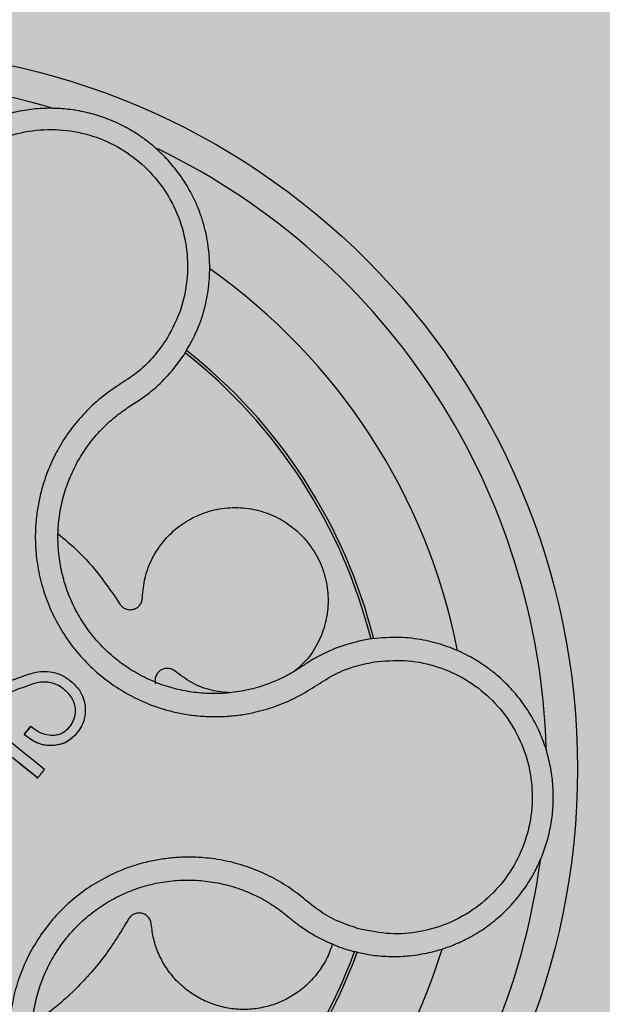
# Model space of a CAD drawing. Units: millimetres. Extents: x 0 to 1, y 0 to 1.2.
# Drawn here: x 0.15 to 0.19, y 1.04 to 1.11 of the extents above; entities that cross this region are included whole.
import ezdxf

# ---------------------------------------------------------------- set-up
doc = ezdxf.new("R2010")
doc.units = ezdxf.units.MM
doc.layers.add('.Operis_HACH', color=255, linetype='Continuous')
doc.layers.add('.Operis_MOBI', color=1, linetype='Continuous')

msp = doc.modelspace()

# ---------------------------------------------------------------- hatches: boundary and pattern name
at = {"layer": '.Operis_HACH', "true_color": 0xeaecd4}
h = msp.add_hatch(color=254, dxfattribs=at)
h.dxf.hatch_style = 1
edge = h.paths.add_edge_path()
edge.add_line((0.8600000000005821, 0.599999999999909), (1, 0.599999999999909))
edge.add_line((1, 0.599999999999909), (1, 1.199999999999818))
edge.add_line((1, 1.199999999999818), (0, 1.199999999999818))
edge.add_line((0, 1.199999999999818), (0, 0))
edge.add_line((0, 0), (0.5999999999985448, 0))
edge.add_line((0.5999999999985448, 0), (0.5999999999985448, 0.3400000000001455))
edge.add_arc((0.8600000000005821, 0.3399999999987813), 0.2600000000020373, 90, 179.9999999996994, ccw=False)
at = {"layer": '.Operis_HACH', "true_color": 0x939598}
h = msp.add_hatch(color=252, dxfattribs=at)
h.dxf.hatch_style = 1
edge = h.paths.add_edge_path()
edge.add_arc((0.1399659187954967, 1.059999984184742), 0.046499256, 51.01880555748669, 411.0188055574866)

# ---------------------------------------------------------------- linework, layer by layer
at = {"layer": '.Operis_MOBI'}
for p, q in [((0.1603877586967428, 1.085867695836441), (0.16104051252114, 1.086763799898563)), ((0.1573685817456862, 1.083322943517487), (0.157739579120971, 1.083559184341539)), ((0.157739579120971, 1.083559184341539), (0.1582071513803385, 1.083860729387197)), ((0.1729864238041046, 1.068371756750366), (0.1723295487681753, 1.068245916511387)), ((0.1509499621824943, 1.065371254943329), (0.1509499841959041, 1.065371274173685)), ((0.1522696689207805, 1.065600091788383), (0.1522696917854773, 1.065600111397544)), ((0.1540245478026918, 1.063919959730356), (0.1540245706528367, 1.063919979366347)), ((0.1507078277645633, 1.062213594176228), (0.1511460669789813, 1.06275485856122)), ((0.1511460657529824, 1.062754856738593), (0.1511460886031273, 1.062754876374584)), ((0.1507078257818648, 1.06221359176152), (0.1507078486320097, 1.06221361139751)), ((0.1526604646242049, 1.061505643579494), (0.1526604866230628, 1.061505662835771)), ((0.1515812785619346, 1.059413544841846), (0.1515813006590179, 1.059413563885755)), ((0.167621228214557, 1.050579541038587), (0.1678645462634449, 1.050376718580537))]:
    msp.add_line(p, q, dxfattribs=at)
at = {"layer": '.Operis_MOBI', "flags": 128}
msp.add_lwpolyline([(0.1515812607540283, 1.059413561880774), (0.1515774071485794, 1.059415333143534), (0.1515717591610155, 1.059419917403375), (0.1503402624039154, 1.060417134160616)], dxfattribs=at)
at = {"layer": '.Operis_MOBI'}
msp.add_circle((0.1399659187954967, 1.059999984184742), 0.046499256, dxfattribs=at)
for radius, start, end in [(0.044499288, 73.58257162938924, 136.2623125282797), (0.044499288, 1.670980420715223, 64.18832948796758), (0.03949999999999999, 11.14587508239195, 54.86284515005591), (0.03419945280000002, 14.1871225869497, 51.8061705262185), (0.03437398736321752, 14.13762416908502, 51.85898965235464), (0.04449928800000003, 289.7231970910225, 352.3254099024711), (0.03419945280000004, 302.2107991467258, 339.8086154471509), (0.03437398736321753, 302.176006796875, 339.851063602497), (0.03949999999999999, 299.1457019766231, 342.8628490951851)]:
    msp.add_arc((0.1399659187954967, 1.059999984184742), radius, start, end, dxfattribs=at)
for points, knots in [([(0.16104051252114, 1.086763799898563), (0.1613497796279262, 1.087299138184335), (0.1619260658444546, 1.088296683895805), (0.1624145010973734, 1.089828017847594), (0.1626522437327367, 1.091153599846166), (0.1627140989003237, 1.092245369537977), (0.1626835724382545, 1.093083743890475), (0.1626222838640388, 1.093662102548024), (0.1625360411926522, 1.094234967780267), (0.1624019995397248, 1.094878503296513), (0.1621348578446486, 1.095789214406977), (0.1617385684839974, 1.096772930817224), (0.1611832437338307, 1.097795784789469), (0.1605378438434855, 1.098722357695806), (0.1598956752968661, 1.099460294414257), (0.1592918315764109, 1.100042615225448), (0.1587313160780468, 1.100513098203919), (0.1580189967244223, 1.101028430126917), (0.1571365962336131, 1.101549062499089), (0.1561089546958101, 1.102009979439572), (0.1550552469379909, 1.102352019755472), (0.1539802454099117, 1.102579415043238), (0.1528666069025348, 1.102692314053002), (0.1517267215967877, 1.10268277035857), (0.1505745302783907, 1.102544121716164), (0.1494253531709546, 1.102271219480372), (0.1482959724962711, 1.101860897840652), (0.1474874172381533, 1.101454331636432), (0.1469569289292849, 1.101137004858629), (0.146665905478585, 1.10095053837631), (0.1463357381071546, 1.100721693970172), (0.1459706447967619, 1.100445439905798), (0.1455758739757584, 1.100116360724769), (0.1451577325315156, 1.099728833222343), (0.144597430669819, 1.099145532304192), (0.1439163993127295, 1.098296246597783), (0.1431879161973484, 1.097095922019889), (0.1425539862975711, 1.095646297845178), (0.1423270934428729, 1.094561696723304), (0.1422077844108571, 1.093991371531047)], [0, 0, 0, 0, 0.05047649439084865, 0.0940575554295609, 0.1307383025793563, 0.1605146987879869, 0.1833834401084665, 0.1993419793011798, 0.2080938067860601, 0.2307886358159957, 0.253061217942773, 0.2856690712987788, 0.3173296001604689, 0.3480437490968023, 0.3778127097264561, 0.3971389219105294, 0.4165623583595296, 0.4375722327202984, 0.4689260884931534, 0.500099518257561, 0.5294136356818908, 0.5592858967946795, 0.5897178141169093, 0.6207108459302471, 0.6522662968636281, 0.6843855222124731, 0.7170697760471546, 0.7503203055146186, 0.7582158853727017, 0.7676413834589475, 0.7785969635125791, 0.7910826106476304, 0.8050983526863017, 0.8206441642295077, 0.8377201355753968, 0.8712718545764079, 0.9095034837039208, 0.9524134338555958, 1, 1, 1, 1]), ([(0.1437011624620936, 1.093864330684028), (0.1438463808226516, 1.094501306820803), (0.1441372281078657, 1.095777060000728), (0.1450899943374679, 1.097512375545193), (0.14636982306547, 1.09901308989356), (0.147965481155552, 1.100184141248519), (0.1497765379281191, 1.100982628961447), (0.1517225693351065, 1.101358139115746), (0.1537026469013654, 1.101294726009201), (0.1556216180870251, 1.100794829179904), (0.157382878329372, 1.099882911830264), (0.1588988397234061, 1.098602484974435), (0.1600945055943157, 1.097020610925028), (0.1609045818877348, 1.095214839796881), (0.1613069619597809, 1.093278944380927), (0.1612535457752529, 1.091309258164529), (0.1608010656309489, 1.089382815216595), (0.1601638376014307, 1.08823939425065), (0.1598456454266852, 1.08766844070351)], [0, 0, 0, 0, 0.06227363181250664, 0.1247233283549388, 0.1872130770284558, 0.2497352929133286, 0.3123160252928837, 0.3748998459987604, 0.4374506971498366, 0.4999094133614986, 0.5626202664156834, 0.625179493972343, 0.68781715982502, 0.7504209716949207, 0.812856187601241, 0.8752276411738699, 0.9376964189403327, 1, 1, 1, 1]), ([(0.1598456454266852, 1.08766844070351), (0.1595726846280741, 1.087288528312456), (0.1590266236125899, 1.086528509484651), (0.1580004920469946, 1.08555542148315), (0.1568097396448138, 1.08480657184964), (0.1556461049040081, 1.083991484224043), (0.1546132793955621, 1.083023299769138), (0.1536933720271918, 1.081931955808159), (0.1529264042655996, 1.080756874346207), (0.1523683041814365, 1.079616825415997), (0.1519869023941283, 1.078587921941562), (0.1517327930487227, 1.077679936286131), (0.1515517108491622, 1.076756918947922), (0.1514451966868364, 1.075821875212114), (0.1514167278728564, 1.074877843211652), (0.1514715458688443, 1.073788858168427), (0.1516587051046372, 1.072552482783067), (0.1520394687941007, 1.071187505458056), (0.1525836579021416, 1.069878862635505), (0.1532816032558912, 1.068645707578526), (0.1541254070471041, 1.067506813883483), (0.1551007899543038, 1.066476860202329), (0.1561949330207426, 1.065574457637467), (0.1573805640327919, 1.064817668853721), (0.1586562633528956, 1.064203221313164), (0.1598379800489056, 1.063804465982685), (0.1609072568935517, 1.063560824332853), (0.1618396539706737, 1.063424731950818), (0.1627810669415339, 1.063365582388087), (0.1637233818619279, 1.063381277280769), (0.1646592779725324, 1.063471874402694), (0.1657504852337297, 1.063670370925593), (0.1669685957385809, 1.064027372021883), (0.1682722517180082, 1.064577771508539), (0.1694801682424441, 1.065303106609917), (0.1706471407378558, 1.066086211525999), (0.1719533019859227, 1.066627787503876), (0.1728693346412911, 1.066817510121382), (0.1733270702825394, 1.066912313296143)], [0, 0, 0, 0, 0.03110384376474213, 0.06222357417085943, 0.09330769709112652, 0.1245459557306453, 0.1565899540341194, 0.187145057959068, 0.2192914520040091, 0.2496469657803497, 0.2713402185396375, 0.2921607381791722, 0.3122500681038836, 0.333792852553764, 0.3546230654936696, 0.3749301961281985, 0.4061614011535695, 0.4374663871035663, 0.4688132260906365, 0.5000457207048756, 0.531324002028055, 0.5627021199430303, 0.5940111200690731, 0.6252795251090455, 0.6559036948623269, 0.6878641327999617, 0.7079182589841418, 0.7287254642799581, 0.7504272810232211, 0.7705531403576673, 0.7913250512088233, 0.8128811028485345, 0.8442210313229124, 0.8755619789304507, 0.9067058554867943, 0.9378008821308064, 0.968919499937029, 1, 1, 1, 1]), ([(0.1582071513803385, 1.083860729387197), (0.1586060855443066, 1.084155090961303), (0.15940577942456, 1.084745161130286), (0.1600599345001683, 1.08549294858085), (0.1603877586967428, 1.085867695836441)], [0, 0, 0, 0, 0.4988585920293578, 0.9999999999999999, 0.9999999999999999, 0.9999999999999999, 0.9999999999999999]), ([(0.1687166616575269, 1.066658699952768), (0.1685192722470674, 1.066527723467061), (0.1681242829254188, 1.066265630820908), (0.167347283604613, 1.065844625140471), (0.1663753833490773, 1.065428367901859), (0.165196379624831, 1.065084560236755), (0.1639853959532047, 1.064888351379977), (0.1627604898239952, 1.064841361620438), (0.1615376169029332, 1.064941348660341), (0.1603341804693628, 1.065187427654109), (0.1591694488561188, 1.065579296140186), (0.1580614288250217, 1.066110579635733), (0.1570255269616609, 1.06677179015287), (0.1560761477157939, 1.067554576974999), (0.1552298825554317, 1.0684480545724), (0.1544978257625189, 1.069436052425317), (0.1538923739317397, 1.070505874079117), (0.1534203496048576, 1.071641213506155), (0.15309014673403, 1.072825549805202), (0.1529062896624964, 1.074040538888312), (0.1528709860140225, 1.075269355344517), (0.1529866202545236, 1.076494042342802), (0.1532499992499652, 1.077694888144379), (0.1536549944576109, 1.078854063506242), (0.1541965103133407, 1.079955035725106), (0.1548685869202018, 1.080981548249383), (0.1556615263216372, 1.081917794086166), (0.1564991573104635, 1.082704865581945), (0.157100562377309, 1.083132407284666), (0.1573685817456862, 1.083322943517487)], [0, 0, 0, 0, 0.02234805742846927, 0.04471994736266828, 0.08331109896417967, 0.1218999590067154, 0.1603211501517396, 0.1987661596098732, 0.2372473010506987, 0.2757551083950492, 0.3142887563507257, 0.3527805358311357, 0.3912573987253966, 0.4297800041768506, 0.4683841179053011, 0.5068635902149835, 0.5452867171505449, 0.5838523084085541, 0.6223698820678844, 0.6608008685180349, 0.6993302397380947, 0.7379176103342167, 0.776453755723962, 0.8149557722625003, 0.8534340865414799, 0.8919086012520749, 0.9304102437633202, 0.968986955132834, 1, 1, 1, 1]), ([(0.158348535944242, 1.071051364287086), (0.1583887452070485, 1.071489512907192), (0.1584705969435163, 1.072381427450182), (0.1589689703905606, 1.073655256710936), (0.1597289389937941, 1.07479833181651), (0.1607186112232739, 1.075725301397597), (0.1618723791980301, 1.076403948067764), (0.1631521741655888, 1.076816420493287), (0.1645156601916824, 1.076934676299516), (0.1658747113942809, 1.076739803251257), (0.1671330396457051, 1.076252966352058), (0.1682451706656138, 1.075508868500947), (0.1691753229533788, 1.074531416437367), (0.1698739467647101, 1.073349517020233), (0.170284929103218, 1.07204395871895), (0.1703915150937974, 1.070704175169794), (0.1702059900017048, 1.06937679983821), (0.1697205960044812, 1.068115776158265), (0.1690461740618048, 1.067056896637496), (0.1684493311804545, 1.066541844239964), (0.1682006801675016, 1.066327267999895)], [0, 0, 0, 0, 0.05513928254397681, 0.1122439412292878, 0.1699087117436541, 0.2266445935805363, 0.2812964619695767, 0.3370480121253666, 0.3944321793683105, 0.4520021815337286, 0.5082834708827983, 0.5627736433800812, 0.6190605724110099, 0.6766321718373638, 0.7340136734594996, 0.7897587262516422, 0.844414304513294, 0.9011548273802565, 0.9588200624263492, 1, 1, 1, 1]), ([(0.1528982787895075, 1.075192675897597), (0.1533244406200538, 1.074837210243004), (0.1543176986051549, 1.074008724264331), (0.1556547939981101, 1.072474869709822), (0.1564808022121724, 1.071258758945532), (0.1568922013466363, 1.070653066525665)], [0, 0, 0, 0, 0.2738893269610577, 0.6383555313768415, 1, 1, 1, 1]), ([(0.1568922013466363, 1.070653066525665), (0.15694198456913, 1.070587875365618), (0.15704419620306, 1.070454029170378), (0.1572695206778008, 1.070325323999441), (0.1575203338470601, 1.070271698029956), (0.1577713922451949, 1.070300016294823), (0.1580019181783427, 1.070403408066795), (0.1581905290768191, 1.070577214476089), (0.1583189905832114, 1.070802677167649), (0.1583388588878734, 1.070969911271277), (0.158348535944242, 1.071051364287086)], [0, 0, 0, 0, 0.1217650345021822, 0.2499999470656636, 0.3782350770868246, 0.5000004148740582, 0.6217657849636422, 0.7500001778788404, 0.8782351263066529, 1, 1, 1, 1]), ([(0.1723295487681753, 1.068245916511387), (0.1718080591817852, 1.068106759590592), (0.1707663821762253, 1.067828793225999), (0.1698172539909137, 1.067316696618491), (0.1693432831343671, 1.067060968392525)], [0, 0, 0, 0, 0.5006250343235041, 1, 1, 1, 1]), ([(0.171932226880017, 1.048227320967726), (0.1723595635921811, 1.048129711938145), (0.1731703896766703, 1.047944509159151), (0.1743501388191362, 1.047862198417988), (0.1755291141889757, 1.047897305700189), (0.1766424351117166, 1.048061200581287), (0.1776196200989943, 1.048319489028017), (0.1782854709854291, 1.048556009859112), (0.1786346805929497, 1.048702142137245), (0.1787657450076949, 1.048759831616735), (0.178774106389028, 1.048763570077881), (0.1787747691378172, 1.048763862631404), (0.178776093704073, 1.048764449335522), (0.1787802527542226, 1.048766301079468), (0.1788323440341628, 1.048789437767937), (0.1789791283881641, 1.048856193879601), (0.1793084080345579, 1.049015037118352), (0.1799401311218389, 1.049356117026491), (0.1807796485445579, 1.049911146497379), (0.1816795598861063, 1.050669352232489), (0.1824611591582652, 1.051493868493708), (0.183124615377892, 1.052365491141245), (0.1836826710277819, 1.053282934948129), (0.1841433395384229, 1.05425261220671), (0.1845056190795731, 1.055281309817929), (0.1847599690736388, 1.05635756068159), (0.1848986185868853, 1.057466460956221), (0.1849162302423792, 1.058595500102001), (0.1848087707039667, 1.059731256510076), (0.1845737274015846, 1.060859521617658), (0.1842102183072711, 1.061965470064479), (0.1837191235863429, 1.063033833833742), (0.1831031808178523, 1.064049140871703), (0.1823671581478266, 1.064995851118056), (0.1816518539599201, 1.065722461490168), (0.1810905786842341, 1.066198354128119), (0.1807112473252346, 1.066489649998857), (0.1803551425946353, 1.066742098912528), (0.1799161077287863, 1.067023651399268), (0.1793882865022169, 1.067322751766824), (0.1786403439145943, 1.067686362962831), (0.1776169067597948, 1.068073431407356), (0.1762649871816393, 1.06839499896023), (0.1746856115023547, 1.068554764743112), (0.1735739510768326, 1.068435035331731), (0.1729864238041046, 1.068371756750366)], [0, 0, 0, 0, 0.03583582737938848, 0.0679946809343019, 0.09647596314641434, 0.132287646914026, 0.159828803675499, 0.1790948387946928, 0.1900825480629321, 0.190806578314878, 0.1908150627629893, 0.1908319838916047, 0.1908658739501067, 0.1909336060167217, 0.1912045792547976, 0.1955302889468385, 0.2041293495423558, 0.2211166930501887, 0.2542425655326828, 0.286257856942367, 0.317163638655698, 0.3469607449154877, 0.3756501756368446, 0.4047933906471557, 0.4345448333004483, 0.4646086212617028, 0.4949860867252066, 0.5256788519806492, 0.5566883578539477, 0.5880160117855641, 0.6196631997640106, 0.6516313135069279, 0.6839216972429152, 0.716535643800595, 0.7494744448969836, 0.76711407780138, 0.7766990666128296, 0.7886029565103466, 0.8028257036070654, 0.8193673499308995, 0.8382278616640916, 0.8708561731139378, 0.9086956897261207, 0.9517444615682841, 1, 1, 1, 1]), ([(0.1693432831343671, 1.067060968392525), (0.169234784465516, 1.066995253090226), (0.1690223974474065, 1.066866614856281), (0.1688170880261168, 1.066726994667533), (0.1687166616575269, 1.066658699952768)], [0, 0, 0, 0, 0.5108535838457982, 1, 1, 1, 1]), ([(0.1733270702825394, 1.066912313296143), (0.1739774496527389, 1.06697122712194), (0.17527989681912, 1.067089207717345), (0.1772245284628298, 1.066720147092383), (0.1790474399676896, 1.065965807283192), (0.1806545724066382, 1.064809727916781), (0.1819739877610118, 1.063334646720705), (0.1829318343770865, 1.061600290186561), (0.183484297398536, 1.059698200326693), (0.1836019610345829, 1.057718977669538), (0.1832798074538005, 1.055762156468973), (0.182530256894097, 1.053925702726701), (0.181397885800834, 1.052300161504718), (0.1799318425983074, 1.050971353851764), (0.1782130990359292, 1.049989177605312), (0.176321129729331, 1.049425898795107), (0.1743470519468246, 1.049262789969816), (0.1730639539237018, 1.049516625650085), (0.1724233483182616, 1.04964335685645)], [0, 0, 0, 0, 0.06224606218595446, 0.1246537192560934, 0.1871722766928184, 0.2497431970660793, 0.3122954690604693, 0.3748311128787245, 0.4373948028704385, 0.4998475385184561, 0.5625177148098278, 0.6250988609287147, 0.6876754042740971, 0.7501506058323117, 0.8127072288840191, 0.8753254346678279, 0.9377543852617856, 1, 1, 1, 1]), ([(0.1507868754706578, 1.066045439610662), (0.1510499939358851, 1.066135246094746), (0.1515792147838511, 1.06631587752463), (0.1521380370031693, 1.066293041295921), (0.1524190235286369, 1.06628155880253)], [0, 0, 0, 0, 0.4971808307968555, 0.9999999999999999, 0.9999999999999999, 0.9999999999999999, 0.9999999999999999]), ([(0.1524190235286369, 1.06628155880253), (0.1526970040649758, 1.066209549554515), (0.1531828224942728, 1.066083701103707), (0.1535810876048345, 1.065781293660621), (0.1537514693300182, 1.065651920787786)], [0, 0, 0, 0, 0.572190182290597, 1, 1, 1, 1]), ([(0.160466261269903, 1.066307881915691), (0.1603991584706819, 1.066355056503198), (0.1602613872564689, 1.066451912376579), (0.1600077660405077, 1.066506794491488), (0.1597524466487812, 1.066482408130469), (0.1595215682500566, 1.066379807261001), (0.1593328756680421, 1.066211798532549), (0.1592053533640865, 1.065989266382076), (0.1591507453558734, 1.065735585716084), (0.1591821549882297, 1.065570130672768), (0.1591974533948814, 1.06548954399068)], [0, 0, 0, 0, 0.1217649594346153, 0.2500000988908109, 0.3782346828335647, 0.5000002348733082, 0.6217647983099307, 0.7499999148698833, 0.8782347341371564, 1, 1, 1, 1]), ([(0.1639911837264663, 1.064914510069229), (0.1635977758633089, 1.064953512465308), (0.1627517151136999, 1.065037390800626), (0.161535332146741, 1.065517252115114), (0.1608180428156629, 1.066047722388703), (0.160466261269903, 1.066307881915691)], [0, 0, 0, 0, 0.3069386970201662, 0.660100649809097, 1, 1, 1, 1]), ([(0.1520200440463668, 1.059955410076782), (0.1519347685207322, 1.059849842501535), (0.1518076720021782, 1.059692502265079), (0.1516698171108146, 1.059522587711854), (0.1516129096926306, 1.059452657407292), (0.1515953711932525, 1.059431161688281), (0.1515873901589657, 1.059420949730793), (0.1515831377219001, 1.059416014192266), (0.1515817496692762, 1.059413916269023), (0.1515810752025573, 1.059413384413347), (0.1515806702118425, 1.059413248387955), (0.1515801483037649, 1.059413318363113), (0.1515778030334332, 1.059414613942408), (0.1515663879690692, 1.059426042042105), (0.1514866946890834, 1.05948399836825), (0.1513240934618807, 1.059623359638408), (0.1510704286847613, 1.05982500756636), (0.1505393838597229, 1.060256842334638), (0.1494822883578308, 1.061111045446978), (0.1482480572158238, 1.062111209755585), (0.1470840928013786, 1.063053535369363), (0.1462820867491246, 1.063703081745643), (0.1455340231441369, 1.064308420984617), (0.1450065770441142, 1.06473524652165), (0.1446880062067066, 1.064993615275398), (0.1445696516821044, 1.065089712280042), (0.1444894447631668, 1.065153680004642), (0.1444512118796411, 1.065185873917017), (0.1444306624252931, 1.065201542911382), (0.1444242701290932, 1.065207345483486), (0.1444212295755278, 1.065208508113301), (0.144420243359491, 1.065210017008667), (0.1444204263207212, 1.065210817524985), (0.1444217221069266, 1.065212563983096), (0.1444252794317435, 1.065215145203638), (0.1444580596180458, 1.065264183906038), (0.1445353849267121, 1.065348467488548), (0.1446412933000829, 1.065483988955748), (0.1447506512631662, 1.065617538907645), (0.1448234436829807, 1.065707320153251), (0.1448583199198765, 1.065750944735555), (0.1448587328086433, 1.06575146172645), (0.1448588984785601, 1.065751668762005), (0.1448591519583715, 1.065751988341162), (0.1448596338523203, 1.065752353816606), (0.14486157400097, 1.065752312584664), (0.1448633724685351, 1.06574974333671), (0.1448689858261787, 1.065745491727739), (0.1448799520039756, 1.065736341990487), (0.1449016677979671, 1.065718942529656), (0.1449404067570867, 1.065687465252722), (0.1450096132248291, 1.065631499638585), (0.1451331669049978, 1.065531422643289), (0.1453537943998526, 1.0653528142293), (0.1457477342919447, 1.06503384264397), (0.1467123532747792, 1.064252841021244), (0.148834110590542, 1.062534930442325), (0.1507453380945663, 1.06098748749173), (0.1520200440463668, 1.059955410076782)], [0, 0, 0, 0, 0.02054010111960265, 0.03061341855974961, 0.03311914288869754, 0.03418455176397777, 0.0348139495098812, 0.0350782930842146, 0.03517306281741227, 0.03519015449849487, 0.03520710255381825, 0.0352363069237217, 0.03526655018371139, 0.03561076542427221, 0.03765526750281391, 0.05019701602762461, 0.06797397450724219, 0.08672395945438037, 0.1537915983357871, 0.2736953452835837, 0.3271552625280481, 0.3804443011426727, 0.4298860224603223, 0.4727895404974015, 0.4831274947767064, 0.4919611735051896, 0.4958600468583539, 0.4986553279010904, 0.4995198910625349, 0.4997738446286064, 0.4999560058939473, 0.4999938198494158, 0.5000313546982378, 0.500070782547881, 0.500322639865075, 0.5006836386061406, 0.5089302115995916, 0.5176435397390873, 0.5266959275982629, 0.5350613734502478, 0.5351375789307046, 0.5351495574543602, 0.535161535978016, 0.5351776724393768, 0.5352115797483117, 0.5352482177191821, 0.5354556620425955, 0.5356287826183362, 0.5363342063672152, 0.5375975463153935, 0.5398528899177729, 0.543880261148662, 0.5510719042578858, 0.5639124116516956, 0.5868407253085286, 0.6277810422748052, 0.7517460792304104, 1, 1, 1, 1]), ([(0.1483902359577769, 1.065388583750064), (0.1485555251128972, 1.065390868190207), (0.1489554828003747, 1.065396395954394), (0.1497525593513274, 1.065668183526213), (0.1503790578099142, 1.065896692345177), (0.1507868754706578, 1.066045439610662)], [0, 0, 0, 0, 0.1973387753234814, 0.4775096088913526, 1, 1, 1, 1]), ([(0.1537514693300182, 1.065651920787786), (0.1539387362208799, 1.06547042070406), (0.1542614050376869, 1.065157688348791), (0.1545516090336605, 1.064589303969569), (0.1546182474630768, 1.064227372412915), (0.1546508333631209, 1.064050389472413)], [0, 0, 0, 0, 0.4140883139684595, 0.7134917601108205, 1, 1, 1, 1]), ([(0.1509499613312073, 1.06537125456407), (0.1507196400161774, 1.065288418553337), (0.1503085498661676, 1.065140568286097), (0.1498974381029257, 1.064992710248134), (0.149716659765545, 1.064927692575111)], [0, 0, 0, 0, 0.5602696054812599, 1, 1, 1, 1]), ([(0.1522696917854773, 1.065600111397544), (0.1520570883803884, 1.065604213048118), (0.1516031319260946, 1.065612971000064), (0.1511767022202548, 1.065455171007216), (0.1509499841959041, 1.065371274173685)], [0, 0, 0, 0, 0.4683343619946347, 1, 1, 1, 1]), ([(0.1540245706528367, 1.063919979366347), (0.1539971808197151, 1.064051163268687), (0.1539415826373443, 1.064317451367515), (0.153693946191197, 1.06476067848962), (0.1533029086494935, 1.065143889823503), (0.1528042081372405, 1.065473277103592), (0.1524509951632353, 1.065557090289076), (0.1522696917854773, 1.065600111397544)], [0, 0, 0, 0, 0.1550268982570388, 0.3146866149405519, 0.5812256248865608, 0.7850441081486247, 1, 1, 1, 1]), ([(0.1546508333631209, 1.064050389472413), (0.1546557662441046, 1.063812438059813), (0.1546640633532661, 1.063412203522603), (0.1544832421677711, 1.062871570763036), (0.1542287763149943, 1.062427722052689), (0.1538771902487497, 1.062031951164954), (0.1533644018854829, 1.061652971745843), (0.1529236841597594, 1.061560742394704), (0.1526604866230628, 1.061505662835771)], [0, 0, 0, 0, 0.1984464792034042, 0.3337871953931748, 0.4733715452919485, 0.6264039824710792, 0.7768876837770835, 1, 1, 1, 1]), ([(0.1526939865289023, 1.062187492344037), (0.1527903601563594, 1.06220401060591), (0.1529864193762478, 1.062237614794412), (0.1533078272004786, 1.062391615319484), (0.1535813919290376, 1.062625913114516), (0.1538199845163035, 1.062954268526937), (0.1540203577933426, 1.063366702917847), (0.154023051236436, 1.063720433847266), (0.1540245706528367, 1.063919979366347)], [0, 0, 0, 0, 0.121655363986137, 0.247491529010486, 0.4401448064364344, 0.5641575592762508, 0.7541340074298457, 1, 1, 1, 1]), ([(0.1534481910166505, 1.062525492936857), (0.1535061004615272, 1.062578144799772), (0.1537240833386022, 1.062776337073501), (0.1539284657701501, 1.063144732394449), (0.1540386011693045, 1.063577860922578), (0.1540292255231179, 1.063806010648932), (0.1540245428841445, 1.063919959320174)], [0, 0, 0, 0, 0.1499264600406497, 0.5643535591421327, 0.7824177407586904, 1, 1, 1, 1]), ([(0.1507078486320097, 1.06221361139751), (0.1507896329094365, 1.062314622385657), (0.1509357143513625, 1.062495046203367), (0.1510817927664903, 1.062675465523625), (0.1511460886031273, 1.062754876374584)], [0, 0, 0, 0, 0.5598539547490446, 1, 1, 1, 1]), ([(0.1511460886031273, 1.062754876374584), (0.151312802794564, 1.062629162549911), (0.1516237882387941, 1.062394658401445), (0.15215954487212, 1.062177357799555), (0.1525177879011608, 1.062184151113343), (0.1526939865289023, 1.062187492344037)], [0, 0, 0, 0, 0.3699630624141836, 0.6901219700831848, 1, 1, 1, 1]), ([(0.1526604633727402, 1.061505655515703), (0.1524540442878788, 1.061501077546382), (0.1520687507727416, 1.061492532493048), (0.1513831312440743, 1.061719938416445), (0.1509733143138874, 1.062019517657063), (0.1507078257818648, 1.06221359176152)], [0, 0, 0, 0, 0.2889693546540139, 0.5393785128524188, 1, 1, 1, 1]), ([(0.1526604866230628, 1.061505662835771), (0.1524164765542082, 1.06150432479626), (0.1519468658261758, 1.061501749667059), (0.1512792299145076, 1.061787557049684), (0.1509039665215823, 1.06206737475668), (0.1507078486320097, 1.06221361139751)], [0, 0, 0, 0, 0.3405179814145914, 0.6553454897377178, 1, 1, 1, 1]), ([(0.1537968534685206, 1.062037743702149), (0.153719427613396, 1.06195658815659), (0.1535317206435138, 1.061759839124989), (0.1531265200464986, 1.06158816121615), (0.1528155038213299, 1.061533107732885), (0.1526604618484271, 1.061505663503794)], [0, 0, 0, 0, 0.2604047135316506, 0.6313108334418591, 1, 1, 1, 1]), ([(0.1724233524801093, 1.049643356673641), (0.1719774000048346, 1.049785645952852), (0.1710853590775514, 1.050070267893716), (0.1698421612745733, 1.050745972208915), (0.1687634805639391, 1.051647195869464), (0.1676388838313869, 1.052492973349672), (0.1664020172647724, 1.053177176038844), (0.1650809648817813, 1.053718461358585), (0.1637106839516491, 1.054086054003619), (0.1624501537080505, 1.054263583323518), (0.1613506392968702, 1.054308996779127), (0.1604094128451834, 1.054270815110158), (0.1594786523273797, 1.054158993540113), (0.1585602837367333, 1.053971857269516), (0.157656819348631, 1.053707066475909), (0.1566374948524754, 1.053316975985126), (0.1555180452269269, 1.052757076709895), (0.1543359025999962, 1.051974415925997), (0.1532592271578324, 1.051051208557055), (0.1523012037578155, 1.050005222358322), (0.1514782422200369, 1.04885069859256), (0.1508023721653444, 1.047605787717657), (0.1502824078488629, 1.046288008313695), (0.1499289012281224, 1.044925812856036), (0.149738880503719, 1.043521502799649), (0.1497250090142188, 1.042272911897726), (0.1498239358625142, 1.04117915781444), (0.1499831317487406, 1.040249175355257), (0.1502185374738474, 1.039334643348411), (0.1505261254824291, 1.038442057487373), (0.1509036618190294, 1.037577636916922), (0.1513520689404686, 1.036747983049281), (0.1518648291494173, 1.035958426837624), (0.1524378037356655, 1.035215184836488), (0.1531783283789991, 1.034395938861508), (0.1541297392141132, 1.033569475586319), (0.1552347437900607, 1.032701700042253), (0.1561538430905784, 1.031626691171823), (0.1566174172767205, 1.030813968163329), (0.1568491050929879, 1.03040778070681)], [0, 0, 0, 0, 0.03112376811693284, 0.06225702592251977, 0.09335744101478509, 0.1244955178558403, 0.1557202850913865, 0.1870757949525311, 0.2192410992315713, 0.2498004970089875, 0.2715187027723774, 0.2923202188338019, 0.312346156623313, 0.3337608604432076, 0.3545251643762298, 0.3748268830217573, 0.4062011494997393, 0.4374540335542325, 0.468750381215388, 0.5001488675848664, 0.5314106359195296, 0.5626616771263544, 0.5939852480961386, 0.6252621402581675, 0.655910418382752, 0.687914122574469, 0.7079997912328018, 0.7288339011776772, 0.7505588165443795, 0.7707051515144159, 0.7915429652206764, 0.8132107046712669, 0.8333474144797557, 0.8540901402454834, 0.8755733185200664, 0.9066816446819145, 0.937790468535028, 0.9689085566449342, 1, 1, 1, 1]), ([(0.1548771404886793, 1.034956510594384), (0.1546184585677111, 1.035182893633646), (0.1540539313500631, 1.035676934302046), (0.1532948001804471, 1.036555259768193), (0.1526036189679871, 1.037566066590898), (0.152041240609833, 1.038657664896618), (0.151615605034749, 1.039810552436848), (0.1513317396420462, 1.041006448140251), (0.1511936382739805, 1.042228654682276), (0.1512062442088791, 1.04345882257212), (0.1513689814928512, 1.044677805880838), (0.1516778416626039, 1.045867955392623), (0.1521287966388627, 1.047011314871725), (0.1527150716792676, 1.048091385307544), (0.1534289801129489, 1.049092990980625), (0.1542601249893778, 1.050000390149762), (0.1551942487749329, 1.050801240623969), (0.1562199965010223, 1.05148017850388), (0.1573200260645535, 1.052030236695828), (0.1584764041181188, 1.052445141953285), (0.1596732902580698, 1.052713216657594), (0.1608935690746875, 1.052832173195839), (0.1621215928644233, 1.052804534605002), (0.1633392089970584, 1.052630218702234), (0.1645280751072278, 1.052310447845684), (0.1656645557850425, 1.051843735349848), (0.1667070287439856, 1.051270656259476), (0.1673268103040755, 1.050802114672933), (0.167621228214557, 1.050579541038587)], [0, 0, 0, 0, 0.03269279224238333, 0.0713461969959229, 0.1101081808419438, 0.1490035217943022, 0.1878759738068316, 0.2267418068729057, 0.2656224088782618, 0.3045393680833989, 0.3433880086467723, 0.3822033833480969, 0.4210724759333015, 0.4598479977589283, 0.4986349990986593, 0.5375916954168377, 0.5764234135013342, 0.615204799311361, 0.6541410698266065, 0.6929974707143493, 0.7316679336583917, 0.7704306832094076, 0.8092918662917283, 0.8482154442478174, 0.8871757704063713, 0.926117581282612, 0.9649032681426364, 1, 1, 1, 1]), ([(0.1589222084840003, 1.049964409448421), (0.1589081165220705, 1.050045216390572), (0.1588791839531041, 1.050211123177178), (0.1587386546671041, 1.050429269387223), (0.1585408715072845, 1.050592562377005), (0.1583050657645799, 1.050683269094861), (0.1580528392732958, 1.050697893470897), (0.1578053125558654, 1.050630710778933), (0.1575873202382354, 1.050489942991589), (0.1574925363238435, 1.050350737808458), (0.1574463709512202, 1.050282936648273)], [0, 0, 0, 0, 0.1217657799323881, 0.2500004188797794, 0.3782350844822685, 0.5000002117840385, 0.6217651169881653, 0.7499998913716663, 0.87823515671239, 1, 1, 1, 1]), ([(0.1678645462634449, 1.050376718580537), (0.1679482657200424, 1.050305976476011), (0.1681207659603388, 1.050160215496817), (0.1682997957614134, 1.050022496862312), (0.1683919371171214, 1.049951617145325)], [0, 0, 0, 0, 0.485329508208009, 0.9999999999999999, 0.9999999999999999, 0.9999999999999999, 0.9999999999999999]), ([(0.1574463709512202, 1.050282936648273), (0.1569603059833753, 1.04948491240566), (0.1559843834947969, 1.04788263728733), (0.1542368202317448, 1.045928504860512), (0.1526413668470923, 1.044468280662386), (0.1516348535442376, 1.043782806032141), (0.1512386946487823, 1.043513006447938)], [0, 0, 0, 0, 0.3018990628312368, 0.6061537112411077, 0.8449839564344181, 1, 1, 1, 1]), ([(0.1706171242622077, 1.048703689644299), (0.1705787647733814, 1.048561210627668), (0.1704512656215229, 1.048087639329879), (0.170060965934681, 1.047349721401133), (0.1694761412327352, 1.04652971151063), (0.1687661510732141, 1.045832872112896), (0.1679542722085898, 1.045259474499289), (0.1670429326695739, 1.04482121423689), (0.1660546160201193, 1.044538868476138), (0.1650303947826615, 1.044429321031657), (0.164015077840304, 1.044494655920516), (0.1630451542587252, 1.044723564298238), (0.1621311749076995, 1.045104814568276), (0.161282060227677, 1.045636342029411), (0.1605180990118242, 1.046317606580942), (0.1598747087155061, 1.047127010652275), (0.1593851344696304, 1.048030256089078), (0.1590497397191939, 1.048984132916758), (0.1589642445833306, 1.049641296428035), (0.1589222084840003, 1.049964409448421)], [0, 0, 0, 0, 0.02670907237513873, 0.0887755289337658, 0.1497676490313381, 0.208885063221127, 0.2681222848429718, 0.3291954812845315, 0.3912956252415938, 0.453528147036567, 0.514986775130539, 0.5748310056661182, 0.6333466583421399, 0.6937205792466071, 0.75556335185496, 0.8180091886452924, 0.8801407908512797, 0.9410678310137177, 1, 1, 1, 1]), ([(0.1683919371171214, 1.049951617145325), (0.1688147972563456, 1.049657506664971), (0.1696615936707531, 1.049068537221046), (0.170617709227372, 1.048682392779938), (0.1710963745426852, 1.048489075196358)], [0, 0, 0, 0, 0.4993645825472829, 1, 1, 1, 1]), ([(0.1710963745426852, 1.048489075196358), (0.1712361091995263, 1.04844048262612), (0.1715120349144854, 1.048344529769111), (0.1717933672371146, 1.048266054626765), (0.171932226880017, 1.048227320967726)], [0, 0, 0, 0, 0.5064212973147241, 1, 1, 1, 1])]:
    msp.add_open_spline(points, degree=3, knots=knots, dxfattribs=at)

doc.saveas('drawing.dxf')
